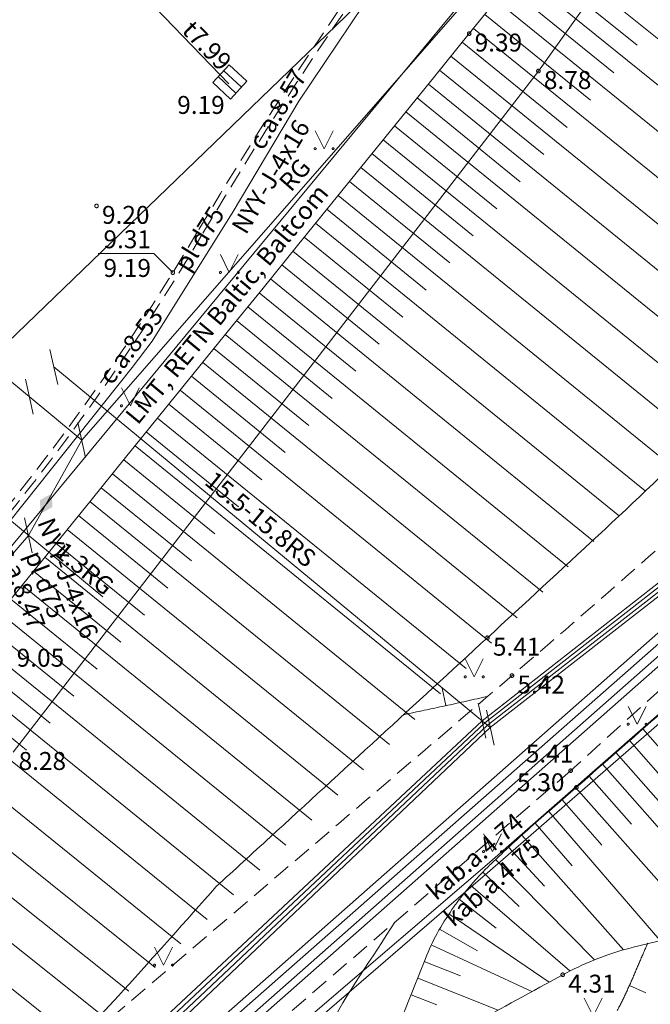
# Model space of a CAD drawing. Units: metres. Extents: x 506629 to 508262, y 309337 to 310432.
# Drawn here: x 507024 to 507042, y 309551 to 309578 of the extents above; entities that cross this region are included whole.
import ezdxf
from ezdxf.enums import TextEntityAlignment as Align
from ezdxf.lldxf.tags import DXFTag

# ---------------------------------------------------------------- set-up
doc = ezdxf.new("R2010")
doc.units = ezdxf.units.M
doc.header["$MEASUREMENT"] = 0
doc.linetypes.add('ADTI_0', pattern=[1000.001, 1000, -0.001])
doc.linetypes.add('ADTI_2', pattern=[0.75, 0.5, -0.25])
for name, color, linetype, lineweight, true_color in [('APGS_ACRL_####_####_#', 7, 'ACRL', 0, 0xfe005e), ('APGS_ACRL_####_TKST_#', 7, 'ADTI_0', 0, 0xfe005e), ('APGS_ELEM_####_####_#', 7, 'ADTI_0', 0, 0xfe005e), ('APGS_VADP_ZSPR_####_#', 7, 'APGS_VADP_ZSPR', 0, 0xfe005e), ('APGS_VADP_ZSPR_####_I', 7, 'APGS_VADP_ZSPR', 0, 0xfe005e), ('APGS_VADP_ZSPR_TKST_#', 7, 'ADTI_0', 0, 0xfe005e), ('APGS_VADP_ZSPR_TKST_I', 7, 'ADTI_0', 0, 0xfe005e), ('CELI_CAPM_####_####_#', 7, 'ADTI_2', 13, 0xd200d2), ('CELI_CMAL_####_####_#', 7, 'ADTI_2', 0, 0xd200d2), ('ELEK_VADP_VSPR_####_#', 7, 'ELEK_VADP_VSPR', 0, 0xa0e000), ('ELEK_VADP_VSPR_####_I', 7, 'ELEK_VADP_VSPR', 0, 0xa0e000), ('ELEK_VADP_VSPR_TKST_I', 7, 'ADTI_0', 0, 0xa0e000), ('LKAN_ELEM_####_####_#', 7, 'ADTI_0', 13, 0x965c00), ('LKAN_ELEM_PAST_TKST_#', 7, 'ADTI_0', 0, 0x965c00), ('LKAN_VADP_PAST_####_I', 7, 'LKAN_VADP_PAST', 0, 0x965c00), ('LKAN_VADP_PAST_TKST_I', 7, 'ADTI_0', 0, 0x965c00), ('RELJ_AATZ_####_TKST_#', 7, 'ADTI_0', 0, 0xffffff), ('RELJ_ELEM_####_####_#', 7, 'ADTI_0', 13, 0xffffff), ('RELJ_HORZ_PAMT_####_#', 7, 'ADTI_0', 0, 0xd27000), ('RELJ_HORZ_RESN_####_#', 7, 'ADTI_0', 13, 0xd27000), ('RELJ_NOGA_####_####_#', 7, 'ADTI_0', 0, 0xd27000), ('RELJ_NOGL_####_####_#', 7, 'ADTI_1', 13, 0xd27000), ('SAKK_KKAN_####_####_#', 5, 'SAKK_KKAN', 0, 0x0000ff), ('SAKK_KKAN_####_TKST_#', 5, 'ADTI_0', 0, 0x0000ff), ('TERT_ELEM_####_####_#', 7, 'ADTI_0', 0, 0x780000), ('TERT_KONT_####_####_#', 7, 'ADTI_1', 13, 0xffffff), ('TTRC_VADP_ZSPR_####_#', 7, 'TTRC_VADP_ZSPR', 0, 0xf000f0), ('TTRC_VADV_KTKL_####_#', 7, 'ADTI_0', 0, 0xf000f0)]:
    doc.layers.add(name, color=color, linetype=linetype, lineweight=lineweight, true_color=true_color)
doc.layers.add('Level 33', color=7, linetype='CONTINUOUS', lineweight=0)
doc.styles.add('Tahoma_05_CB', font='tahoma.ttf', dxfattribs={"height": 0.5})
doc.styles.add('Tahoma_05_LB', font='tahoma.ttf', dxfattribs={"height": 0.5})
doc.styles.add('Tahoma_05_LT', font='tahoma.ttf', dxfattribs={"height": 0.5})
doc.linetypes.add('ACRL', pattern='A,-0.1,[7,dgnlstyle.shx,S=0.001587,R=0,X=0,Y=0],-0.1', length=0.2)
doc.linetypes.add('ADTI_1', pattern='A,0,[10,dgnlstyle.shx,S=0.000795238,R=0,X=0,Y=0],-0.6', length=0.6)
doc.linetypes.add('APGS_VADP_ZSPR', pattern='A,2,-0.45,[10,dgnlstyle.shx,S=0.000795238,R=0,X=0,Y=0],-0.45,2', length=4.9)
doc.linetypes.add('ELEK_VADP_VSPR', pattern='A,2,-0.45,[10,dgnlstyle.shx,S=0.000795238,R=0,X=0,Y=0],-0.5,[10,dgnlstyle.shx,S=0.000795238,R=0,X=0,Y=0],-0.45,2', length=5.4)
tags = doc.linetypes.add('LKAN_VADP_PAST', pattern='A,7.5,-0.5,[8,dgnlstyle.shx,S=0.006594,R=0,X=0,Y=0],-0.5,7.5', length=16).pattern_tags.tags
tags[6] = DXFTag(74, 12)
doc.linetypes.add('SAKK_KKAN', pattern='A,5,-0.5,[9,dgnlstyle.shx,S=0.005857,R=0,X=0,Y=0],-0.5,5', length=11)
doc.linetypes.add('TTRC_VADP_ZSPR', pattern='A,2,-0.45,[10,dgnlstyle.shx,S=0.000795238,R=0,X=0,Y=0],-0.45,2', length=4.9)

# ---------------------------------------------------------------- blocks, each defined once
blk = doc.blocks.new('KGULIJA')
at = {"layer": 'LKAN_ELEM_####_####_#', "color": 34, "linetype": 'ADTI_0', "lineweight": 13, "ltscale": 0.7, "true_color": 0x965c00}
for p, q in [((-0.113, 0.337), (-0.113, -0.338)), ((0.112, 0.337), (0.112, -0.338))]:
    blk.add_line(p, q, dxfattribs=at)
blk.add_lwpolyline([(-0.338, 0.337), (0.337, 0.337), (0.337, -0.338), (-0.338, -0.338), (-0.338, 0.337)], close=True, dxfattribs=at)
blk = doc.blocks.new('APSUZM')
at = {"layer": 'APGS_ELEM_####_####_#', "color": 240, "linetype": 'ADTI_0', "lineweight": 0, "ltscale": 0.7, "true_color": 0xfe005e}
blk.add_solid([(-0.32, 0), (0, 0.2), (0, -0.2), (0.32, 0)], dxfattribs=at)
blk = doc.blocks.new('PKT_2')
at = {"layer": 'RELJ_ELEM_####_####_#', "color": 7, "linetype": 'ADTI_0', "lineweight": 13, "ltscale": 3.43, "true_color": 0xffffff}
blk.add_circle((0, 0), 0.05, dxfattribs=at)
blk = doc.blocks.new('MAURS_1')
at = {"layer": 'TERT_ELEM_####_####_#', "color": 92, "linetype": 'ADTI_0', "lineweight": 0, "ltscale": 0.7}
for p, q in [((-0.25, 0.5), (0, 0)), ((0, 0), (0.25, 0.5))]:
    blk.add_line(p, q, dxfattribs=at)
for centre, radius in [((-0.25, 0), 0.028), ((0.25, 0), 0.0263)]:
    blk.add_circle(centre, radius, dxfattribs=at)
blk = doc.blocks.new('PKT_1')
at = {"layer": 'RELJ_ELEM_####_####_#', "color": 7, "linetype": 'ADTI_0', "lineweight": 13, "ltscale": 0.7, "true_color": 0xffffff}
blk.add_circle((0, 0), 0.05, dxfattribs=at)
blk = doc.blocks.new('MAURS')
at = {"layer": 'TERT_ELEM_####_####_#', "color": 92, "linetype": 'ADTI_0', "lineweight": 0, "ltscale": 0.7}
for p, q in [((-0.25, 0.5), (0, 0)), ((0, 0), (0.25, 0.5))]:
    blk.add_line(p, q, dxfattribs=at)
for centre, radius in [((-0.25, 0), 0.028), ((0.25, 0), 0.0263)]:
    blk.add_circle(centre, radius, dxfattribs=at)

msp = doc.modelspace()

# ---------------------------------------------------------------- linework, layer by layer
at = {"layer": 'APGS_ACRL_####_####_#', "flags": 128}
msp.add_lwpolyline([(507038.716, 309584.677), (507036.925, 309582.684), (507036.461, 309582.093), (507034.02, 309578.69), (507032.207, 309575.996), (507030.371, 309572.919), (507028.109, 309569.299), (507027.555, 309568.567), (507023.363, 309563.318)], dxfattribs=at)
at = {"layer": 'APGS_VADP_ZSPR_####_#', "flags": 128}
msp.add_lwpolyline([(507060.633, 309609.222), (507057.714, 309604.473), (507043.256, 309587.325), (507041.248, 309583.798), (507026.145, 309566.543), (507024.653, 309563.884), (507009.04, 309545.756), (507007.363, 309542.742)], dxfattribs=at)
at = {"layer": 'APGS_VADP_ZSPR_####_I', "flags": 128}
msp.add_lwpolyline([(507038.716, 309584.677), (507036.925, 309582.684), (507036.461, 309582.093), (507034.02, 309578.69), (507032.207, 309575.996), (507030.371, 309572.919), (507028.109, 309569.299), (507027.555, 309568.567), (507023.363, 309563.318)], dxfattribs=at)
at = {"layer": 'CELI_CAPM_####_####_#'}
msp.add_arc((507122.331, 309517.366), 108.002, 138.74453, 149.39995, dxfattribs=at)
at = {"layer": 'CELI_CAPM_####_####_#', "extrusion": (0, 0, -1)}
msp.add_arc((-506972.683, 309605.868), 65.858, 210.60005, 221.20712, dxfattribs=at)
at = {"layer": 'CELI_CMAL_####_####_#'}
msp.add_lwpolyline([(507055.103, 309571.143), (507039.79, 309557.318), (507027.223, 309546.504), (507015.471, 309536.437), (507004.334, 309526.893), (507000.672, 309523.776)], dxfattribs=at)
msp.add_arc((507122.331, 309517.366), 107.852, 138.74453, 149.39995, dxfattribs=at)
at = {"layer": 'CELI_CMAL_####_####_#', "extrusion": (0, 0, -1)}
msp.add_arc((-506972.683, 309605.868), 66.008, 210.60005, 221.20712, dxfattribs=at)
at = {"layer": 'CELI_CMAL_####_####_#'}
msp.add_open_spline([(507077.619, 309610.446), (507077.599, 309610.408), (507077.578, 309610.37), (507077.558, 309610.331), (507076.556, 309608.432), (507075.52, 309606.55), (507074.472, 309604.675), (507073.948, 309603.738), (507073.405, 309602.811), (507072.859, 309601.886), (507072.313, 309600.961), (507071.759, 309600.04), (507071.189, 309599.129), (507070.225, 309597.588), (507069.235, 309596.065), (507068.222, 309594.558), (507067.208, 309593.05), (507066.179, 309591.553), (507065.148, 309590.058), (507062.961, 309586.888), (507060.741, 309583.745), (507058.497, 309580.614), (507056.996, 309578.52), (507055.383, 309576.515), (507053.735, 309574.53), (507053.016, 309573.663), (507052.277, 309572.813), (507051.469, 309572.029), (507050.392, 309570.984), (507049.304, 309569.956), (507048.202, 309568.94), (507047.103, 309567.924), (507046.006, 309566.906), (507044.896, 309565.901), (507043.787, 309564.896), (507042.673, 309563.897), (507041.548, 309562.912), (507040.422, 309561.926), (507039.293, 309560.944), (507038.155, 309559.972), (507033.846, 309556.294), (507029.535, 309552.618), (507025.227, 309548.939), (507021.236, 309545.531), (507017.245, 309542.124), (507013.255, 309538.716), (507009.626, 309535.617), (507005.998, 309532.517), (507002.37, 309529.416), (507001.58, 309528.74), (507000.789, 309528.064), (506999.999, 309527.388)], degree=3, knots=[0, 0, 0, 0, 0.001137, 0.001137, 0.001137, 0.057301, 0.057301, 0.057301, 0.08539, 0.08539, 0.08539, 0.113493, 0.113493, 0.113493, 0.161005, 0.161005, 0.161005, 0.20851, 0.20851, 0.20851, 0.309205, 0.309205, 0.309205, 0.376557, 0.376557, 0.376557, 0.405982, 0.405982, 0.405982, 0.445176, 0.445176, 0.445176, 0.484324, 0.484324, 0.484324, 0.523452, 0.523452, 0.523452, 0.562587, 0.562587, 0.562587, 0.710751, 0.710751, 0.710751, 0.847992, 0.847992, 0.847992, 0.972802, 0.972802, 0.972802, 1, 1, 1, 1], dxfattribs=at)
at = {"layer": 'ELEK_VADP_VSPR_####_#', "flags": 128}
for points in [[(506999.999, 309523.853), (507000.001, 309523.855), (507002.766, 309526.378), (507011.582, 309533.489), (507044.327, 309562.359), (507054.582, 309576.74), (507059.821, 309582.627), (507063.85, 309587.232), (507066.753, 309591.546), (507069.762, 309596.016)], [(506999.999, 309524.182), (507000.001, 309524.184), (507002.619, 309526.555), (507011.337, 309533.682), (507044.111, 309562.505), (507054.413, 309576.886), (507054.667, 309577.43), (507054.712, 309577.975), (507055.047, 309578.728), (507055.67, 309579.352), (507056.759, 309579.761), (507057.031, 309579.887), (507058.424, 309581.326), (507059.759, 309582.855), (507061.272, 309584.813), (507061.324, 309585.105), (507061.252, 309585.642), (507061.473, 309586.369), (507061.964, 309586.829), (507063.054, 309587.068), (507063.494, 309587.188), (507063.698, 309587.365), (507066.602, 309591.68), (507069.521, 309596.016)], [(506999.999, 309523.566), (507002.894, 309526.224), (507011.742, 309533.364), (507044.507, 309562.227), (507054.731, 309576.607), (507059.972, 309582.496), (507064.001, 309587.1), (507066.904, 309591.412), (507070.003, 309596.016)], [(506999.999, 309524.501), (507002.457, 309526.75), (507011.18, 309533.806), (507043.952, 309562.678), (507054.263, 309577.018), (507054.471, 309577.481), (507054.516, 309578.026), (507054.879, 309578.843), (507055.559, 309579.524), (507056.758, 309580.004), (507056.831, 309580.062), (507059.589, 309582.964), (507061.129, 309584.937), (507061.119, 309585.124), (507061.048, 309585.659), (507061.297, 309586.478), (507061.867, 309587.013), (507063.007, 309587.262), (507063.398, 309587.369), (507063.547, 309587.497), (507066.451, 309591.813), (507069.28, 309596.016)]]:
    msp.add_lwpolyline(points, dxfattribs=at)
at = {"layer": 'ELEK_VADP_VSPR_####_I', "flags": 128}
for points in [[(507071.353, 309592.505), (507069.458, 309589.684), (507065.406, 309584.147), (507064.415, 309582.783), (507064.285, 309582.298), (507064.321, 309581.773), (507065.869, 309578.247), (507065.956, 309577.919), (507065.858, 309577.593), (507065.631, 309577.22), (507065.204, 309576.879), (507059.971, 309573.197), (507057.292, 309571.29), (507056.221, 309570.536), (507054.424, 309569.164), (507053.405, 309568.353), (507045.117, 309561.404), (507037.462, 309554.7), (507027.724, 309546.366), (507021.283, 309540.706), (507011.855, 309532.741), (507001.632, 309524.176), (506999.999, 309522.789)], [(507071.445, 309592.17), (507069.622, 309589.594), (507065.551, 309583.99), (507064.571, 309582.658), (507064.447, 309582.277), (507064.509, 309581.828), (507066.005, 309578.299), (507066.073, 309577.983), (507066.034, 309577.596), (507065.73, 309577.104), (507065.344, 309576.735), (507060.111, 309573.059), (507057.382, 309571.114), (507056.379, 309570.343), (507054.533, 309568.932), (507053.52, 309568.159), (507045.265, 309561.246), (507037.544, 309554.538), (507027.894, 309546.21), (507021.29, 309540.478), (507011.902, 309532.574), (507001.796, 309524.041), (506999.999, 309522.539)]]:
    msp.add_lwpolyline(points, dxfattribs=at)
at = {"layer": 'Level 33', "color": 7, "linetype": 'Continuous', "lineweight": 0}
for p, q in [((507026.145, 309566.543), (507022.613, 309569.459)), ((507025.256, 309569.07), (507025.472, 309568.093)), ((507037.549, 309558.523), (507025.364, 309568.582)), ((507024.572, 309568.241), (507024.787, 309567.264)), ((507026.037, 309567.031), (507026.252, 309566.055)), ((507023.65, 309564.712), (507026.736, 309562.165)), ((507024.545, 309564.372), (507024.761, 309563.396)), ((507037.21, 309559.202), (507037.425, 309558.225)), ((507037.441, 309559.011), (507037.656, 309558.034))]:
    msp.add_line(p, q, dxfattribs=at)
at = {"layer": 'LKAN_VADP_PAST_####_I'}
msp.add_line((507021.572, 309585.476), (507030.253, 309576.481), dxfattribs=at)
at = {"layer": 'RELJ_AATZ_####_TKST_#'}
for p in [(507026.597, 309571.744), (507028.686, 309571.214)]:
    msp.add_line(p, (507028.155, 309571.744), dxfattribs=at)
at = {"layer": 'RELJ_HORZ_PAMT_####_#'}
msp.add_line((507036.201, 309559.621), (507036.308, 309559.133), dxfattribs=at)
for points, knots in [([(507037.476, 309559.393), (507037.08, 309559.305), (507036.683, 309559.215), (507036.287, 309559.128), (507035.9, 309559.044), (507035.513, 309558.962), (507035.126, 309558.879)], [0, 0, 0, 0, 0.506586, 0.506586, 0.506586, 1, 1, 1, 1]), ([(507034.882, 309553.095), (507034.252, 309552.085), (507033.543, 309551.116), (507032.992, 309550.065), (507032.554, 309549.229), (507032.241, 309548.327), (507031.866, 309547.458)], [0, 0, 0, 0, 0.55705, 0.55705, 0.55705, 1, 1, 1, 1])]:
    msp.add_open_spline(points, degree=3, knots=knots, dxfattribs=at)
at = {"layer": 'RELJ_HORZ_RESN_####_#'}
msp.add_line((507041.889, 309551.123), (507041.433, 309551.327), dxfattribs=at)
msp.add_open_spline([(507041.945, 309552.507), (507041.874, 309552.351), (507041.807, 309552.193), (507041.738, 309552.035), (507041.67, 309551.878), (507041.604, 309551.719), (507041.536, 309551.562), (507041.468, 309551.404), (507041.398, 309551.248), (507041.325, 309551.092), (507041.253, 309550.937), (507041.176, 309550.784), (507041.095, 309550.633), (507041.094, 309550.633), (507041.094, 309550.632), (507041.093, 309550.631)], degree=3, knots=[0, 0, 0, 0, 0.249827, 0.249827, 0.249827, 0.499846, 0.499846, 0.499846, 0.749501, 0.749501, 0.749501, 0.99858, 0.99858, 0.99858, 1, 1, 1, 1], dxfattribs=at)
at = {"layer": 'RELJ_NOGA_####_####_#'}
for p, q in [((507038.964, 309580.363), (507048.981, 309572.294)), ((507038.65, 309579.973), (507041.646, 309577.557)), ((507038.337, 309579.584), (507048.296, 309571.552)), ((507038.022, 309579.195), (507040.999, 309576.79)), ((507037.708, 309578.806), (507047.599, 309570.817)), ((507037.394, 309578.417), (507040.348, 309576.026)), ((507037.079, 309578.029), (507046.892, 309570.085)), ((507036.764, 309577.64), (507039.695, 309575.264)), ((507036.45, 309577.252), (507046.18, 309569.363)), ((507036.135, 309576.863), (507039.042, 309574.506)), ((507035.82, 309576.475), (507045.469, 309568.652)), ((507035.505, 309576.087), (507038.387, 309573.75)), ((507035.19, 309575.698), (507044.754, 309567.944)), ((507034.875, 309575.31), (507037.73, 309572.994)), ((507034.56, 309574.922), (507044.033, 309567.237)), ((507034.245, 309574.533), (507037.074, 309572.239)), ((507033.93, 309574.145), (507043.313, 309566.533)), ((507033.615, 309573.757), (507036.416, 309571.484)), ((507033.3, 309573.368), (507042.593, 309565.83)), ((507032.985, 309572.98), (507035.759, 309570.729)), ((507032.67, 309572.592), (507041.873, 309565.126)), ((507032.355, 309572.203), (507035.103, 309569.974)), ((507032.04, 309571.815), (507041.156, 309564.42)), ((507031.725, 309571.427), (507034.447, 309569.219)), ((507031.41, 309571.039), (507040.44, 309563.712)), ((507031.095, 309570.65), (507033.791, 309568.463)), ((507030.78, 309570.262), (507039.725, 309563.004)), ((507030.465, 309569.874), (507033.136, 309567.706)), ((507030.15, 309569.485), (507039.012, 309562.295)), ((507029.835, 309569.097), (507032.481, 309566.95)), ((507029.52, 309568.709), (507038.299, 309561.586)), ((507029.205, 309568.321), (507031.826, 309566.194)), ((507028.89, 309567.932), (507037.586, 309560.876)), ((507028.575, 309567.544), (507031.171, 309565.437)), ((507028.26, 309567.156), (507036.873, 309560.167)), ((507027.945, 309566.768), (507030.516, 309564.681)), ((507027.63, 309566.379), (507036.159, 309559.459)), ((507027.315, 309565.991), (507029.861, 309563.925)), ((507027, 309565.603), (507035.445, 309558.751)), ((507026.685, 309565.214), (507029.205, 309563.169)), ((507026.37, 309564.826), (507034.73, 309558.046)), ((507026.055, 309564.438), (507028.55, 309562.414)), ((507025.74, 309564.049), (507034.012, 309557.341)), ((507025.425, 309563.661), (507027.893, 309561.659)), ((507025.11, 309563.273), (507033.291, 309556.638)), ((507024.795, 309562.884), (507027.235, 309560.905)), ((507024.48, 309562.496), (507032.568, 309555.937)), ((507024.165, 309562.108), (507026.577, 309560.151)), ((507023.85, 309561.719), (507031.844, 309555.24)), ((507023.535, 309561.331), (507025.918, 309559.399)), ((507023.22, 309560.943), (507031.114, 309554.544)), ((507022.906, 309560.554), (507025.258, 309558.647)), ((507022.591, 309560.166), (507030.382, 309553.853)), ((507022.276, 309559.777), (507024.597, 309557.896)), ((507021.961, 309559.389), (507029.644, 309553.163)), ((507021.332, 309558.611), (507028.911, 309552.487)), ((507041.811, 309558.487), (507043.118, 309556.98)), ((507041.434, 309558.159), (507045.65, 309553.33)), ((507020.705, 309557.832), (507028.191, 309551.83)), ((507041.057, 309557.83), (507042.306, 309556.407)), ((507040.682, 309557.5), (507044.582, 309553.07)), ((507020.08, 309557.052), (507027.455, 309551.168)), ((507040.307, 309557.169), (507041.491, 309555.83)), ((507039.933, 309556.837), (507043.475, 309552.842)), ((507039.558, 309556.507), (507040.658, 309555.244)), ((507019.457, 309556.27), (507026.703, 309550.502)), ((507039.18, 309556.18), (507042.281, 309552.588)), ((507038.802, 309555.853), (507039.832, 309554.668)), ((507018.835, 309555.487), (507025.945, 309549.839)), ((507038.426, 309555.523), (507041.269, 309552.321)), ((507038.056, 309555.187), (507039.058, 309554.102)), ((507037.693, 309554.842), (507040.455, 309552.039)), ((507037.342, 309554.486), (507038.354, 309553.531)), ((507037.006, 309554.116), (507039.768, 309551.731)), ((507036.689, 309553.73), (507037.716, 309552.93)), ((507036.395, 309553.325), (507039.188, 309551.417)), ((507036.13, 309552.901), (507037.19, 309552.297)), ((507035.9, 309552.458), (507038.709, 309551.155)), ((507035.707, 309551.997), (507036.718, 309551.594)), ((507035.522, 309551.532), (507037.767, 309550.638)), ((507035.337, 309551.068), (507036.053, 309550.783))]:
    msp.add_line(p, q, dxfattribs=at)
for points, knots in [([(507066.122, 309613.038), (507063.089, 309609.313), (507060.056, 309605.587), (507057.023, 309601.862), (507055.29, 309599.733), (507053.541, 309597.617), (507051.782, 309595.509), (507051.335, 309594.974), (507050.876, 309594.449), (507050.399, 309593.94), (507049.923, 309593.431), (507049.443, 309592.925), (507048.965, 309592.416), (507048.488, 309591.908), (507048.011, 309591.399), (507047.536, 309590.888), (507047.062, 309590.377), (507046.607, 309589.848), (507046.169, 309589.307), (507043.089, 309585.506), (507040.04, 309581.682), (507036.96, 309577.882), (507031.846, 309571.57), (507026.722, 309565.266), (507021.609, 309558.954), (507019.381, 309556.204), (507017.213, 309553.407), (507014.977, 309550.664), (507010.601, 309545.293), (507006.055, 309540.064), (507001.464, 309534.876), (507000.976, 309534.325), (507000.489, 309533.774), (506999.999, 309533.226)], [0, 0, 0, 0, 0.139027, 0.139027, 0.139027, 0.218474, 0.218474, 0.218474, 0.238645, 0.238645, 0.238645, 0.258833, 0.258833, 0.258833, 0.279016, 0.279016, 0.279016, 0.299182, 0.299182, 0.299182, 0.440735, 0.440735, 0.440735, 0.675832, 0.675832, 0.675832, 0.778241, 0.778241, 0.778241, 0.978709, 0.978709, 0.978709, 1, 1, 1, 1]), ([(507071.678, 309582.674), (507070.868, 309582.087), (507070.058, 309581.5), (507069.248, 309580.914), (507068.203, 309580.157), (507067.11, 309579.481), (507066.361, 309578.335), (507065.157, 309576.495), (507064.973, 309574.405), (507064.645, 309572.359), (507064.452, 309571.154), (507064.258, 309569.949), (507064.067, 309568.744), (507063.752, 309566.752), (507063.442, 309564.759), (507063.126, 309562.766), (507062.636, 309559.676), (507061.865, 309556.646), (507061.065, 309553.61), (507060.291, 309550.673), (507059.234, 309547.85), (507057.831, 309545.128), (507056.47, 309542.487), (507054.904, 309540.032), (507053.128, 309537.679), (507050.304, 309533.938), (507047.524, 309530.196), (507044.399, 309526.728), (507041.45, 309523.456), (507038.502, 309520.185), (507035.553, 309516.913)], [0, 0, 0, 0, 0.038815, 0.038815, 0.038815, 0.0889, 0.0889, 0.0889, 0.169343, 0.169343, 0.169343, 0.216705, 0.216705, 0.216705, 0.295005, 0.295005, 0.295005, 0.416431, 0.416431, 0.416431, 0.533879, 0.533879, 0.533879, 0.647857, 0.647857, 0.647857, 0.829047, 0.829047, 0.829047, 1, 1, 1, 1]), ([(507054.623, 309569.556), (507054.904, 309569.778), (507055.184, 309569.999), (507055.465, 309570.221), (507055.991, 309570.637), (507056.701, 309570.961), (507057.308, 309571.028), (507057.883, 309571.091), (507058.549, 309570.638), (507058.914, 309570.005), (507059.51, 309568.973), (507059.151, 309567.936), (507059.078, 309566.906), (507059.027, 309566.189), (507059.001, 309565.47), (507058.885, 309564.754), (507058.551, 309562.692), (507058.115, 309560.683), (507057.576, 309558.671), (507056.77, 309555.665), (507055.864, 309552.722), (507054.715, 309549.827), (507054.142, 309548.384), (507053.46, 309547.01), (507052.748, 309545.631), (507051.91, 309544.006), (507051.136, 309542.34), (507049.978, 309540.926), (507046.946, 309537.223), (507043.766, 309533.699), (507040.555, 309530.179), (507039.016, 309528.491), (507037.476, 309526.804), (507035.937, 309525.116)], [0, 0, 0, 0, 0.01882, 0.01882, 0.01882, 0.054114, 0.054114, 0.054114, 0.087512, 0.087512, 0.087512, 0.14195, 0.14195, 0.14195, 0.179839, 0.179839, 0.179839, 0.288995, 0.288995, 0.288995, 0.452035, 0.452035, 0.452035, 0.53332, 0.53332, 0.53332, 0.629099, 0.629099, 0.629099, 0.879794, 0.879794, 0.879794, 1, 1, 1, 1]), ([(507054.062, 309569.532), (507053.911, 309569.384), (507053.761, 309569.234), (507053.61, 309569.084), (507053.052, 309568.529), (507052.503, 309567.965), (507051.947, 309567.408), (507051.669, 309567.13), (507051.388, 309566.855), (507051.105, 309566.582), (507050.823, 309566.31), (507050.536, 309566.042), (507050.244, 309565.78), (507049.4, 309565.022), (507048.552, 309564.269), (507047.691, 309563.53), (507046.83, 309562.791), (507045.969, 309562.052), (507045.107, 309561.314), (507044.245, 309560.575), (507043.379, 309559.84), (507042.518, 309559.099), (507041.656, 309558.356), (507040.807, 309557.6), (507039.95, 309556.852), (507039.549, 309556.502), (507039.147, 309556.154), (507038.746, 309555.805), (507038.343, 309555.453), (507037.953, 309555.086), (507037.566, 309554.715), (507037.376, 309554.534), (507037.196, 309554.343), (507037.022, 309554.146), (507036.935, 309554.047), (507036.854, 309553.944), (507036.772, 309553.841), (507036.689, 309553.738), (507036.609, 309553.633), (507036.534, 309553.524), (507036.237, 309553.097), (507035.967, 309552.649), (507035.775, 309552.168), (507035.332, 309551.055), (507034.889, 309549.941), (507034.445, 309548.828)], [0, 0, 0, 0, 0.022013, 0.022013, 0.022013, 0.103694, 0.103694, 0.103694, 0.144485, 0.144485, 0.144485, 0.185208, 0.185208, 0.185208, 0.302905, 0.302905, 0.302905, 0.420652, 0.420652, 0.420652, 0.538514, 0.538514, 0.538514, 0.656549, 0.656549, 0.656549, 0.711744, 0.711744, 0.711744, 0.767302, 0.767302, 0.767302, 0.794533, 0.794533, 0.794533, 0.808175, 0.808175, 0.808175, 0.821904, 0.821904, 0.821904, 0.875627, 0.875627, 0.875627, 1, 1, 1, 1])]:
    msp.add_open_spline(points, degree=3, knots=knots, dxfattribs=at)
at = {"layer": 'RELJ_NOGL_####_####_#'}
for points, knots in [([(507029.897, 309554.088), (507030.398, 309554.546), (507030.899, 309555.005), (507031.401, 309555.464), (507033.425, 309557.317), (507035.447, 309559.173), (507037.469, 309561.028), (507038.503, 309561.976), (507039.532, 309562.929), (507040.561, 309563.882), (507041.59, 309564.834), (507042.602, 309565.804), (507043.61, 309566.78), (507044.617, 309567.756), (507045.607, 309568.749), (507046.585, 309569.754), (507047.075, 309570.257), (507047.557, 309570.767), (507048.037, 309571.279), (507048.518, 309571.792), (507048.994, 309572.308), (507049.46, 309572.835), (507050.522, 309574.035), (507051.549, 309575.264), (507052.521, 309576.536), (507053.493, 309577.808), (507054.463, 309579.081), (507055.428, 309580.358), (507056.634, 309581.953), (507057.84, 309583.547), (507059.043, 309585.143), (507060.245, 309586.739), (507061.434, 309588.343), (507062.622, 309589.95), (507063.809, 309591.555), (507064.972, 309593.179), (507066.138, 309594.8), (507067.304, 309596.423), (507068.444, 309598.062), (507069.561, 309599.72), (507070.177, 309600.635), (507070.767, 309601.568), (507071.304, 309602.53), (507071.842, 309603.494), (507072.374, 309604.461), (507072.912, 309605.425), (507073.449, 309606.389), (507073.985, 309607.352), (507074.526, 309608.314), (507074.855, 309608.898), (507075.204, 309609.471), (507075.568, 309610.033)], [0, 0, 0, 0, 0.02807, 0.02807, 0.02807, 0.141436, 0.141436, 0.141436, 0.199378, 0.199378, 0.199378, 0.257297, 0.257297, 0.257297, 0.315227, 0.315227, 0.315227, 0.344221, 0.344221, 0.344221, 0.373251, 0.373251, 0.373251, 0.439385, 0.439385, 0.439385, 0.505506, 0.505506, 0.505506, 0.588087, 0.588087, 0.588087, 0.670603, 0.670603, 0.670603, 0.753094, 0.753094, 0.753094, 0.835622, 0.835622, 0.835622, 0.881157, 0.881157, 0.881157, 0.926749, 0.926749, 0.926749, 0.972322, 0.972322, 0.972322, 1, 1, 1, 1]), ([(507075.194, 309577.81), (507073.499, 309576.742), (507071.803, 309575.674), (507070.108, 309574.607), (507067.443, 309572.929), (507067.928, 309568.684), (507067.259, 309565.599), (507066.436, 309561.801), (507066.068, 309557.94), (507065.109, 309554.172), (507064.203, 309550.615), (507062.962, 309547.192), (507061.235, 309543.901), (507059.492, 309540.579), (507057.508, 309537.51), (507055.148, 309534.644), (507052.918, 309531.936), (507050.629, 309529.335), (507048.254, 309526.767), (507047.757, 309526.228), (507047.303, 309525.639), (507046.715, 309525.202), (507042.995, 309522.439), (507039.274, 309519.676), (507035.553, 309516.913)], [0, 0, 0, 0, 0.079393, 0.079393, 0.079393, 0.20418, 0.20418, 0.20418, 0.357765, 0.357765, 0.357765, 0.502761, 0.502761, 0.502761, 0.649104, 0.649104, 0.649104, 0.787362, 0.787362, 0.787362, 0.81635, 0.81635, 0.81635, 1, 1, 1, 1]), ([(507055.555, 309566.222), (507056.029, 309566.57), (507056.503, 309566.918), (507056.978, 309567.266), (507057.033, 309567.307), (507056.98, 309567.125), (507056.958, 309567.059), (507056.346, 309565.202), (507055.601, 309563.37), (507055.043, 309561.492), (507054.295, 309558.974), (507053.655, 309556.42), (507052.901, 309553.896), (507052.163, 309551.425), (507051.384, 309548.98), (507050.244, 309546.638), (507048.76, 309543.592), (507046.703, 309540.945), (507044.719, 309538.236), (507042.93, 309535.793), (507040.4, 309533.869), (507039.027, 309531.176), (507037.997, 309529.156), (507036.967, 309527.136), (507035.937, 309525.116)], [0, 0, 0, 0, 0.035719, 0.035719, 0.035719, 0.03993, 0.03993, 0.03993, 0.159079, 0.159079, 0.159079, 0.318813, 0.318813, 0.318813, 0.475251, 0.475251, 0.475251, 0.678778, 0.678778, 0.678778, 0.862324, 0.862324, 0.862324, 1, 1, 1, 1]), ([(507053.938, 309559.314), (507053.84, 309559.213), (507053.741, 309559.112), (507053.643, 309559.011), (507053.355, 309558.716), (507053.067, 309558.42), (507052.779, 309558.124), (507052.492, 309557.83), (507052.199, 309557.541), (507051.903, 309557.255), (507051.755, 309557.112), (507051.605, 309556.971), (507051.455, 309556.83), (507051.304, 309556.689), (507051.152, 309556.549), (507050.999, 309556.41), (507050.849, 309556.274), (507050.697, 309556.141), (507050.542, 309556.011), (507050.387, 309555.881), (507050.23, 309555.754), (507050.07, 309555.63), (507049.91, 309555.506), (507049.748, 309555.384), (507049.586, 309555.263), (507049.422, 309555.142), (507049.257, 309555.023), (507049.09, 309554.906), (507048.924, 309554.789), (507048.755, 309554.68), (507048.581, 309554.575), (507048.409, 309554.47), (507048.233, 309554.373), (507048.053, 309554.281), (507047.874, 309554.189), (507047.694, 309554.1), (507047.51, 309554.016), (507047.327, 309553.932), (507047.142, 309553.852), (507046.956, 309553.774), (507046.808, 309553.712), (507046.659, 309553.653), (507046.507, 309553.6), (507046.051, 309553.438), (507045.589, 309553.301), (507045.118, 309553.193), (507044.487, 309553.047), (507043.85, 309552.931), (507043.218, 309552.79), (507042.59, 309552.649), (507041.964, 309552.503), (507041.34, 309552.342), (507041.031, 309552.263), (507040.732, 309552.155), (507040.437, 309552.032), (507040.141, 309551.909), (507039.85, 309551.78), (507039.571, 309551.627), (507037.864, 309550.692), (507036.158, 309549.757), (507034.451, 309548.822)], [0, 0, 0, 0, 0.018789, 0.018789, 0.018789, 0.073708, 0.073708, 0.073708, 0.128483, 0.128483, 0.128483, 0.155901, 0.155901, 0.155901, 0.183412, 0.183412, 0.183412, 0.210336, 0.210336, 0.210336, 0.237231, 0.237231, 0.237231, 0.264197, 0.264197, 0.264197, 0.291318, 0.291318, 0.291318, 0.318245, 0.318245, 0.318245, 0.34505, 0.34505, 0.34505, 0.371849, 0.371849, 0.371849, 0.398691, 0.398691, 0.398691, 0.420064, 0.420064, 0.420064, 0.484298, 0.484298, 0.484298, 0.570506, 0.570506, 0.570506, 0.656151, 0.656151, 0.656151, 0.698537, 0.698537, 0.698537, 0.740946, 0.740946, 0.740946, 1, 1, 1, 1]), ([(507025.227, 309548.939), (507025.921, 309549.69), (507026.622, 309550.435), (507027.31, 309551.192), (507028.181, 309552.15), (507029.035, 309553.122), (507029.898, 309554.087)], [0, 0, 0, 0, 0.441485, 0.441485, 0.441485, 1, 1, 1, 1])]:
    msp.add_open_spline(points, degree=3, knots=knots, dxfattribs=at)
at = {"layer": 'SAKK_KKAN_####_####_#', "flags": 128}
msp.add_lwpolyline([(506999.999, 309532.871), (507005.146, 309539.799), (507013.553, 309550.35), (507021.959, 309560.901), (507029.201, 309569.648), (507043.685, 309587.142), (507050.927, 309595.889), (507058.562, 309604.671), (507058.703, 309605.307), (507058.098, 309607.131), (507058.264, 309607.55), (507067.375, 309618.042)], dxfattribs=at)
at = {"layer": 'TERT_KONT_####_####_#'}
for p, q in [((507038.892, 309576.837), (507047.406, 309588.739)), ((507024.227, 309557.84), (507038.892, 309576.837))]:
    msp.add_line(p, q, dxfattribs=at)
at = {"layer": 'TTRC_VADP_ZSPR_####_#', "flags": 128}
for points in [[(507077.457, 309610.566), (507074.11, 309602.922), (507070.897, 309599.482), (507063.181, 309587.888), (507062.989, 309587.797), (507061.875, 309587.568), (507061.388, 309587.324), (507060.84, 309586.694), (507060.642, 309586.113), (507060.561, 309585.564), (507060.599, 309585.167), (507060.565, 309585.093), (507056.923, 309580.801), (507056.503, 309580.476), (507055.917, 309580.247), (507055.166, 309579.793), (507054.481, 309579.064), (507054.099, 309578.33), (507053.967, 309577.528), (507053.856, 309577.306), (507043.097, 309563.225), (507037.317, 309558.714), (507015.088, 309537.956), (506999.999, 309524.987)], [(507077.543, 309610.512), (507074.196, 309602.87), (507070.975, 309599.42), (507063.248, 309587.81), (507063.021, 309587.701), (507061.908, 309587.473), (507061.45, 309587.244), (507060.929, 309586.643), (507060.739, 309586.09), (507060.662, 309585.562), (507060.701, 309585.15), (507060.65, 309585.038), (507056.992, 309580.729), (507056.553, 309580.388), (507055.962, 309580.157), (507055.229, 309579.714), (507054.563, 309579.006), (507054.195, 309578.298), (507054.064, 309577.497), (507053.942, 309577.253), (507043.168, 309563.154), (507037.394, 309558.65), (507015.218, 309537.852), (506999.999, 309524.743)], [(507077.622, 309610.444), (507074.282, 309602.818), (507071.054, 309599.358), (507063.316, 309587.731), (507063.053, 309587.606), (507061.941, 309587.378), (507061.513, 309587.163), (507061.017, 309586.592), (507060.837, 309586.066), (507060.762, 309585.559), (507060.804, 309585.132), (507060.735, 309584.984), (507057.062, 309580.656), (507056.603, 309580.3), (507056.006, 309580.067), (507055.293, 309579.636), (507054.645, 309578.947), (507054.291, 309578.266), (507054.166, 309577.477), (507054.027, 309577.199), (507043.239, 309563.083), (507037.471, 309558.586), (507015.348, 309537.748), (506999.999, 309524.498)], [(507077.701, 309610.376), (507074.369, 309602.766), (507071.133, 309599.296), (507063.384, 309587.653), (507063.085, 309587.51), (507061.974, 309587.282), (507061.575, 309587.083), (507061.105, 309586.541), (507060.934, 309586.042), (507060.863, 309585.557), (507060.906, 309585.115), (507060.82, 309584.93), (507057.131, 309580.583), (507056.653, 309580.213), (507056.05, 309579.977), (507055.356, 309579.557), (507054.728, 309578.889), (507054.387, 309578.234), (507054.256, 309577.434), (507054.112, 309577.146), (507043.311, 309563.012), (507037.549, 309558.523), (507015.478, 309537.643), (506999.999, 309524.252)]]:
    msp.add_lwpolyline(points, dxfattribs=at)
at = {"layer": 'TTRC_VADV_KTKL_####_#'}
msp.add_lwpolyline([(507019.467, 309564.829), (507038.39, 309583.069)], dxfattribs=at)

# ---------------------------------------------------------------- block references
at = {"layer": 'APGS_ELEM_####_####_#', "color": 240, "linetype": 'ADTI_0', "lineweight": 0, "ltscale": 0.7, "true_color": 0xfe005e, "rotation": 240.7004221623585}
msp.add_blockref('APSUZM', (507025.15, 309564.77), dxfattribs=at)
at = {"layer": 'LKAN_ELEM_####_####_#', "color": 34, "linetype": 'ADTI_0', "lineweight": 13, "ltscale": 0.7, "true_color": 0x965c00, "rotation": 47.05336929137567}
msp.add_blockref('KGULIJA', (507030.278, 309576.535), dxfattribs=at)
at = {"layer": 'RELJ_ELEM_####_####_#', "color": 7, "linetype": 'ADTI_0', "lineweight": 13, "ltscale": 0.7, "true_color": 0xffffff}
for p in [(507036.96, 309577.882), (507038.892, 309576.837), (507026.556, 309573.075)]:
    msp.add_blockref('PKT_1', p, dxfattribs=at)
at = {"layer": 'RELJ_ELEM_####_####_#', "color": 7, "linetype": 'ADTI_0', "lineweight": 13, "ltscale": 0.7, "true_color": 0xffffff, "rotation": 310.5912069171572}
msp.add_blockref('PKT_1', (507028.686, 309571.214), dxfattribs=at)
at = {"layer": 'RELJ_ELEM_####_####_#', "color": 7, "linetype": 'ADTI_0', "lineweight": 13, "ltscale": 3.43, "true_color": 0xffffff}
for p in [(507037.469, 309561.028), (507038.155, 309559.972), (507039.791, 309557.318), (507039.95, 309556.852), (507039.571, 309551.627)]:
    msp.add_blockref('PKT_2', p, dxfattribs=at)
at = {"layer": 'TERT_ELEM_####_####_#', "color": 92, "linetype": 'ADTI_0', "lineweight": 0, "ltscale": 0.7, "true_color": 0x00e100}
for name, p in [('MAURS', (507032.91, 309574.672)), ('MAURS', (507030.263, 309571.218)), ('MAURS', (507027.5, 309567.5)), ('MAURS_1', (507037.101, 309559.937)), ('MAURS_1', (507041.65, 309558.614)), ('MAURS_1', (507037.61, 309555.062)), ('MAURS_1', (507028.427, 309551.895)), ('MAURS_1', (507040.422, 309550.475))]:
    msp.add_blockref(name, p, dxfattribs=at)

# ---------------------------------------------------------------- texts
at = {"layer": 'APGS_ACRL_####_TKST_#', "style": 'Tahoma_05_CB'}
for s, rotation, p in [('c.a.8.57', 59.1761, (507031.822, 309575.643)), ('pl d75', 58.0003, (507029.637, 309572.027)), ('c.a.8.53', 52.8804, (507027.712, 309569.024)), ('c.a.8.47', 290.8978, (507024.242, 309562.343)), ('pl d75', 290.8978, (507024.899, 309562.425))]:
    msp.add_text(s, height=0.5, rotation=rotation, dxfattribs=at).set_placement(p, align=Align.CENTER)
at = {"layer": 'APGS_VADP_ZSPR_TKST_#', "style": 'Tahoma_05_CB'}
msp.add_text('RG', height=0.5, rotation=48.8051, dxfattribs=at).set_placement((507032.281, 309573.781), align=Align.CENTER)
at = {"layer": 'APGS_VADP_ZSPR_TKST_I', "style": 'Tahoma_05_CB'}
for rotation, p in [(59.1761, (507031.203, 309574.02)), (290.8978, (507025.993, 309562.778))]:
    msp.add_text('NYY-J-4x16', height=0.5, rotation=rotation, dxfattribs=at).set_placement(p, align=Align.TOP_CENTER)
at = {"layer": 'ELEK_VADP_VSPR_TKST_I', "style": 'Tahoma_05_CB'}
for s, rotation, p in [('kab.a.4.74', 40.5577, (507037.279, 309554.74)), ('kab.a.4.75', 40.7944, (507037.765, 309554.004))]:
    msp.add_text(s, height=0.5, rotation=rotation, dxfattribs=at).set_placement(p, align=Align.CENTER)
at = {"layer": 'Level 33', "color": 7, "linetype": 'Continuous', "lineweight": 0, "style": 'Tahoma_05_CB'}
for s, p in [('15.5-15.8RS', (507030.977, 309564.142)), ('1.3RG', (507026.065, 309562.769))]:
    msp.add_text(s, height=0.5, rotation=320.4588, dxfattribs=at).set_placement(p, align=Align.CENTER)
at = {"layer": 'LKAN_ELEM_PAST_TKST_#', "insert": (507028.656, 309575.486), "char_height": 0.5, "attachment_point": 7, "line_spacing_factor": 0.6, "style": 'Tahoma_05_LB'}
msp.add_mtext(' 9.19', dxfattribs=at)
at = {"layer": 'LKAN_VADP_PAST_TKST_I', "style": 'Tahoma_05_CB'}
msp.add_text('t7.99', height=0.5, rotation=313.9833, dxfattribs=at).set_placement((507029.461, 309577.374), align=Align.CENTER)
at = {"layer": 'RELJ_AATZ_####_TKST_#', "style": 'Tahoma_05_LT'}
msp.add_text(' 9.05', height=0.5, dxfattribs=at).set_placement((507024.174, 309560.72), align=Align.TOP_LEFT)
at = {"layer": 'RELJ_AATZ_####_TKST_#', "char_height": 0.5, "attachment_point": 1, "line_spacing_factor": 0.6, "style": 'Tahoma_05_LT'}
for s, insert in [(' 9.39 ', (507036.96, 309577.882)), (' 8.78 ', (507038.892, 309576.837)), (' 9.20 ', (507026.556, 309573.075)), (' 9.31 ', (507026.597, 309572.394)), (' 9.19 ', (507026.597, 309571.594)), (' 5.41', (507037.469, 309561.028)), (' 5.42', (507038.155, 309559.972)), (' 5.41', (507038.388, 309558.047)), (' 8.28 ', (507024.227, 309557.84)), (' 5.30', (507038.14, 309557.246)), (' 4.31', (507039.571, 309551.627))]:
    msp.add_mtext(s, dxfattribs=dict(at, insert=insert))
at = {"layer": 'SAKK_KKAN_####_TKST_#', "style": 'Tahoma_05_CB'}
msp.add_text('LMT, RETN Baltic, Baltcom', height=0.5, rotation=50.3775, dxfattribs=at).set_placement((507030.386, 309570.18), align=Align.CENTER)

doc.saveas('drawing.dxf')
